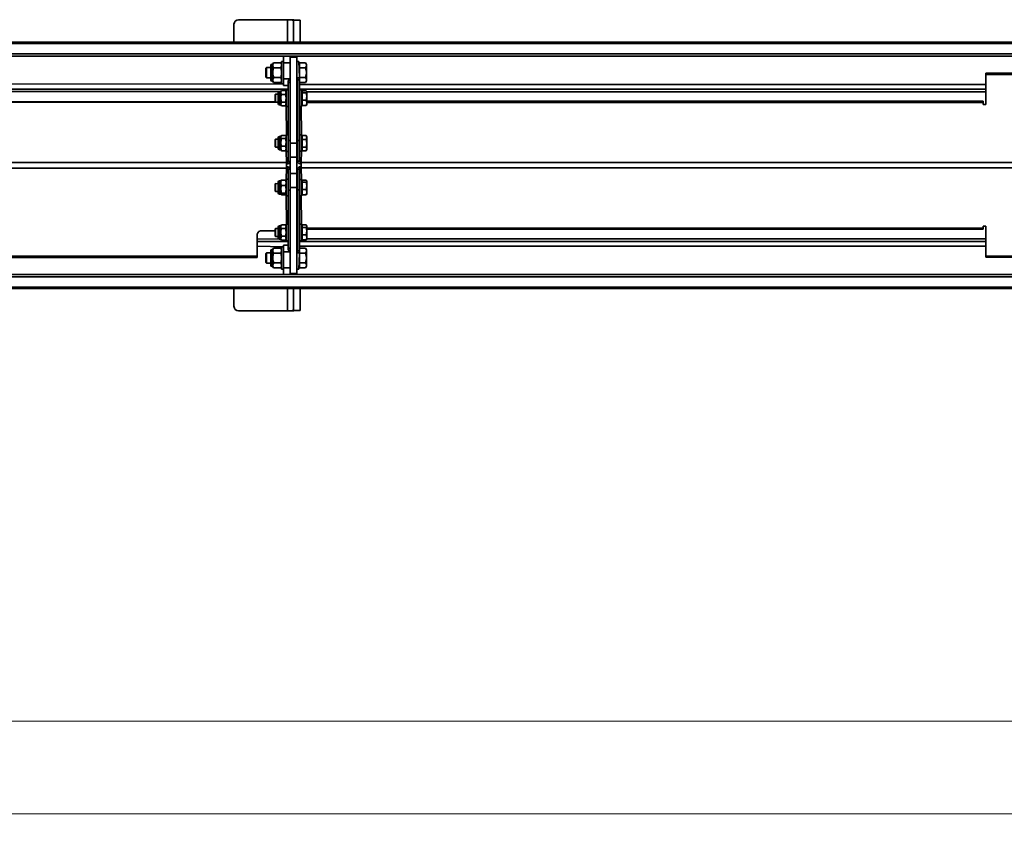
# Model space of a CAD drawing. Units: millimetres. Extents: x 418 to 5647, y 512 to 3865.
# Drawn here: x 4245 to 4989, y 1811 to 2431 of the extents above; entities that cross this region are included whole.
import ezdxf

# ---------------------------------------------------------------- set-up
doc = ezdxf.new("R2010")
doc.units = ezdxf.units.MM
doc.header["$LTSCALE"] = 10
doc.layers.add('KONTUR', color=7, linetype='Continuous', lineweight=35)
doc.styles.add('SLDTEXTSTYLE0', font='ARIAL.TTF', dxfattribs={"width": 0.948})
doc.dimstyles.new('SLDDIMSTYLE0', dxfattribs={"dimtxt": 30.819824, "dimasz": 33.02, "dimexe": 0, "dimexo": 0.0625, "dimgap": 7.704956, "dimtad": 1, "dimrnd": 1e-09, "dimzin": 12, "dimdsep": 46, "dimtxsty": 'SLDTEXTSTYLE0', "dimsah": 1, "dimcen": 0.09, "dimadec": 0, "dimazin": 3, "dimtfac": 1, "dimtofl": 0, "dimtmove": 0, "dimatfit": 3, "dimfxl": 1, "dimfrac": 2, "dimtolj": 1, "dimtzin": 12, "dimarcsym": 0})

# ---------------------------------------------------------------- blocks, each defined once
blk = doc.blocks.new('_D_2')
at = {"color": 8, "linetype": 'Continuous', "lineweight": 18}
for p, q in [((591.31, 2004.04), (591.31, 1881.45)), ((5205.45, 2004.96), (5205.45, 1881.45)), ((591.31, 1901.45), (5205.45, 1901.45))]:
    blk.add_line(p, q, dxfattribs=at)
for points in [[(591.31, 1901.45), (624.33, 1896.37), (624.33, 1906.53)], [(5205.45, 1901.45), (5172.43, 1906.53), (5172.43, 1896.37)]]:
    blk.add_solid(points, dxfattribs=at)
at = {"color": 8, "linetype": 'Continuous', "lineweight": 18, "insert": (2821.94, 1942.38), "char_height": 31.75, "attachment_point": 1, "style": 'SLDTEXTSTYLE0'}
blk.add_mtext('4614,14', dxfattribs=at)
blk = doc.blocks.new('_D_3')
at = {"color": 8, "linetype": 'Continuous', "lineweight": 18}
for p, q in [((5647.45, 2387), (5647.45, 1811.45)), ((591.31, 1999.04), (591.31, 1811.45)), ((5647.45, 1831.45), (591.31, 1831.45))]:
    blk.add_line(p, q, dxfattribs=at)
for points in [[(591.31, 1831.45), (624.33, 1826.37), (624.33, 1836.53)], [(5647.45, 1831.45), (5614.43, 1836.53), (5614.43, 1826.37)]]:
    blk.add_solid(points, dxfattribs=at)
at = {"color": 8, "linetype": 'Continuous', "lineweight": 18, "insert": (3042.94, 1872.38), "char_height": 31.75, "attachment_point": 1, "style": 'SLDTEXTSTYLE0'}
blk.add_mtext('5056,14', dxfattribs=at)

msp = doc.modelspace()

# ---------------------------------------------------------------- linework, layer by layer
at = {"layer": 'KONTUR', "color": 7, "linetype": 'Continuous', "lineweight": 35}
for p, q in [((4406.95, 2414.24), (4406.95, 2427.795)), ((4410.45, 2431.295), (4447.45, 2431.295)), ((4447.45, 2431.295), (4447.45, 2414.24)), ((4451.95, 2430.892), (4451.95, 2414.24)), ((4451.95, 2430.892), (4456.95, 2430.892)), ((4456.95, 2430.892), (4456.95, 2414.24)), ((3698.45, 2414.24), (5177.002, 2414.24)), ((3698.45, 2413.38), (5203.739, 2413.38)), ((5205.45, 2405.516), (3698.45, 2405.516)), ((4444.45, 2403.795), (3698.45, 2403.795)), ((4444.45, 2403.795), (4449.45, 2403.795)), ((4444.45, 2398.795), (4444.45, 2403.795)), ((4449.45, 2403.795), (4454.45, 2403.795)), ((4449.45, 2402.917), (4449.45, 2403.795)), ((4454.45, 2402.917), (4449.45, 2402.917)), ((4449.45, 2402.917), (4449.45, 2338.115)), ((4454.45, 2403.795), (4454.45, 2402.917)), ((5200.45, 2403.795), (4454.45, 2403.795)), ((4454.45, 2402.917), (4454.45, 2338.115)), ((4434.85, 2396.795), (4434.85, 2385.795)), ((4436.35, 2397.863), (4435.85, 2397.795)), ((4435.85, 2397.795), (4435.85, 2384.795)), ((4436.892, 2398.801), (4436.35, 2397.863)), ((4436.35, 2397.394), (4436.35, 2397.863)), ((4436.35, 2397.394), (4436.35, 2396.924)), ((4436.35, 2396.924), (4436.35, 2396.455)), ((4436.35, 2392.233), (4436.35, 2396.455)), ((4436.892, 2398.801), (4442.308, 2398.801)), ((4442.85, 2397.863), (4442.308, 2398.801)), ((4444.45, 2399.795), (4442.85, 2399.795)), ((4442.85, 2391.295), (4442.85, 2399.795)), ((4449.45, 2398.795), (4444.45, 2398.795)), ((4444.45, 2398.795), (4444.45, 2386.678)), ((4456.05, 2399.795), (4454.45, 2399.795)), ((4456.05, 2399.795), (4456.35, 2387.542)), ((4456.35, 2397.795), (4456.05, 2397.795)), ((4456.35, 2398.801), (4456.35, 2396.924)), ((4461.082, 2398.801), (4456.35, 2398.801)), ((4456.35, 2396.924), (4456.35, 2395.048)), ((4461.85, 2397.47), (4461.082, 2398.801)), ((4461.85, 2385.12), (4461.85, 2397.47)), ((4431.55, 2395.295), (4431.05, 2394.795)), ((4431.05, 2394.795), (4431.05, 2387.795)), ((4434.85, 2395.295), (4431.55, 2395.295)), ((4431.55, 2395.295), (4431.55, 2387.295)), ((4436.35, 2392.233), (4436.35, 2391.295)), ((4436.35, 2391.295), (4436.35, 2390.357)), ((4436.35, 2386.135), (4436.35, 2390.357)), ((4436.892, 2395.048), (4442.308, 2395.048)), ((4442.85, 2382.795), (4442.85, 2391.295)), ((4456.35, 2395.048), (4456.35, 2391.295)), ((4461.082, 2395.048), (4456.35, 2395.048)), ((4456.35, 2391.295), (4456.35, 2387.542)), ((5184.95, 2390.85), (4974.95, 2390.85)), ((4974.95, 2390.006), (4974.95, 2390.85)), ((4974.95, 2390.006), (4974.95, 2367.294)), ((5184.95, 2390.006), (4974.95, 2390.006)), ((4444.45, 2382.795), (3700.95, 2382.292)), ((4431.05, 2387.795), (4431.55, 2387.295)), ((4431.55, 2387.295), (4434.85, 2387.295)), ((4435.85, 2384.795), (4436.35, 2384.795)), ((4436.35, 2386.135), (4436.35, 2385.666)), ((4436.35, 2385.666), (4436.35, 2385.197)), ((4436.35, 2384.728), (4436.35, 2385.197)), ((4436.35, 2384.728), (4436.892, 2383.79)), ((4436.892, 2387.542), (4442.308, 2387.542)), ((4436.892, 2383.79), (4442.308, 2383.79)), ((4442.308, 2383.79), (4442.85, 2384.728)), ((4442.85, 2382.795), (4444.45, 2382.795)), ((4444.45, 2386.678), (4449.45, 2386.678)), ((4444.45, 2381.678), (4444.45, 2386.678)), ((4447.95, 2381.678), (4444.45, 2381.678)), ((4449.45, 2385.34), (4447.95, 2385.34)), ((4447.95, 2383.876), (4447.95, 2385.34)), ((4447.95, 2383.876), (4447.95, 2339.95)), ((4449.45, 2383.876), (4447.95, 2383.876)), ((4454.45, 2382.795), (4454.95, 2382.795)), ((4454.95, 2382.292), (4454.45, 2382.292)), ((4456.45, 2387.412), (4454.95, 2387.412)), ((4454.95, 2385.947), (4454.95, 2387.412)), ((4454.95, 2339.985), (4454.95, 2385.947)), ((4456.45, 2385.947), (4454.95, 2385.947)), ((4461.082, 2387.542), (4456.35, 2387.542)), ((4456.35, 2387.542), (4456.45, 2387.412)), ((4456.45, 2387.412), (4456.45, 2385.947)), ((4456.45, 2339.985), (4456.45, 2385.947)), ((4461.082, 2383.79), (4456.45, 2383.79)), ((4974.95, 2382.292), (4456.45, 2382.292)), ((4461.082, 2383.79), (4461.85, 2385.12)), ((4447.95, 2378.795), (3700.95, 2378.795)), ((4441.35, 2377.002), (3706.453, 2376.921)), ((4438.25, 2375.002), (4438.05, 2374.802)), ((4438.05, 2374.802), (4438.05, 2369.202)), ((4440.35, 2375.002), (4438.25, 2375.002)), ((4438.25, 2375.002), (4438.25, 2369.002)), ((4440.35, 2376.002), (4440.35, 2368.002)), ((4442.35, 2377.002), (4441.35, 2377.002)), ((4441.35, 2377.002), (4441.35, 2367.002)), ((4442.797, 2377.776), (4442.35, 2377.002)), ((4442.35, 2377.002), (4442.35, 2376.332)), ((4442.35, 2376.332), (4442.35, 2372.002)), ((4442.797, 2377.776), (4445.903, 2377.776)), ((4442.797, 2374.889), (4445.903, 2374.889)), ((4446.35, 2377.002), (4445.903, 2377.776)), ((4445.903, 2374.889), (4446.35, 2376.332)), ((4447.95, 2378.252), (4446.35, 2378.252)), ((4446.35, 2372.002), (4446.35, 2378.252)), ((4454.95, 2378.795), (4454.45, 2378.795)), ((4454.95, 2376.921), (4454.45, 2376.921)), ((4454.95, 2375.002), (4454.45, 2375.002)), ((4974.95, 2378.795), (4456.45, 2378.795)), ((4458.05, 2378.252), (4456.45, 2378.252)), ((4458.05, 2378.252), (4458.05, 2365.752)), ((4458.35, 2376.842), (4458.05, 2377.002)), ((4458.35, 2377.567), (4458.35, 2376.842)), ((4461.459, 2377.567), (4458.35, 2377.567)), ((4458.35, 2376.842), (4458.35, 2376.117)), ((4458.35, 2376.117), (4458.35, 2373.335)), ((4461.459, 2376.117), (4458.35, 2376.117)), ((4458.35, 2373.335), (4458.35, 2370.553)), ((4974.95, 2376.921), (4462.05, 2376.752)), ((4462.05, 2376.752), (4462.05, 2376.752)), ((4462.05, 2367.252), (4462.05, 2376.752)), ((4438.05, 2369.202), (3706.55, 2369.602)), ((4440.35, 2369.002), (3706.55, 2368.758)), ((4438.05, 2369.202), (4438.25, 2369.002)), ((4438.25, 2369.002), (4440.35, 2369.002)), ((4441.35, 2367.002), (4442.35, 2367.002)), ((4442.35, 2372.002), (4442.35, 2367.672)), ((4442.797, 2369.116), (4442.35, 2367.672)), ((4442.35, 2367.672), (4442.35, 2367.002)), ((4442.35, 2367.002), (4442.797, 2366.229)), ((4442.797, 2369.116), (4445.903, 2369.116)), ((4442.797, 2366.229), (4445.903, 2366.229)), ((4445.903, 2366.229), (4446.35, 2367.672)), ((4445.903, 2366.229), (4446.35, 2367.002)), ((4446.35, 2365.752), (4446.35, 2372.002)), ((4446.35, 2365.752), (4447.95, 2365.752)), ((4446.35, 2365.752), (4446.57, 2344.332)), ((4454.45, 2369.002), (4454.95, 2369.002)), ((4454.552, 2367.795), (4454.45, 2367.795)), ((4454.552, 2367.795), (4454.95, 2367.684)), ((4456.45, 2365.752), (4458.05, 2365.752)), ((4458.05, 2344.431), (4457.83, 2365.752)), ((4458.05, 2367.002), (4458.35, 2367.002)), ((4458.35, 2370.553), (4458.35, 2368.495)), ((4461.459, 2370.553), (4458.35, 2370.553)), ((4458.35, 2368.495), (4458.35, 2366.438)), ((4461.459, 2366.438), (4458.35, 2366.438)), ((4461.81, 2366.836), (4462.05, 2367.252)), ((4972.95, 2369.637), (4462.05, 2369.637)), ((4972.95, 2368.793), (4462.05, 2368.793)), ((4972.95, 2368.793), (4972.95, 2369.637)), ((4972.95, 2367.294), (4972.95, 2368.793)), ((4972.95, 2367.294), (4974.95, 2367.294)), ((4442.797, 2343.809), (4442.35, 2343.082)), ((4442.797, 2343.809), (4445.903, 2343.809)), ((4446.35, 2343.082), (4446.106, 2343.504)), ((4447.95, 2344.332), (4446.35, 2344.332)), ((4446.35, 2338.082), (4446.35, 2344.332)), ((4458.05, 2344.431), (4456.45, 2344.431)), ((4458.05, 2344.431), (4458.05, 2331.931)), ((4458.35, 2343.849), (4458.35, 2342.287)), ((4461.459, 2343.849), (4458.35, 2343.849)), ((4461.459, 2343.849), (4461.545, 2343.707)), ((4462.05, 2342.832), (4461.545, 2343.707)), ((4438.25, 2341.082), (4438.05, 2340.882)), ((4438.05, 2340.882), (4438.05, 2336.567)), ((4438.05, 2336.567), (4438.05, 2335.282)), ((4440.35, 2341.082), (4438.25, 2341.082)), ((4438.25, 2341.082), (4438.25, 2336.459)), ((4438.25, 2336.459), (4438.25, 2335.082)), ((4440.35, 2342.082), (4440.35, 2334.082)), ((4442.35, 2343.082), (4441.35, 2343.082)), ((4441.35, 2343.082), (4441.35, 2333.082)), ((4442.35, 2343.082), (4442.35, 2342.693)), ((4442.35, 2342.693), (4442.35, 2338.712)), ((4442.797, 2341.576), (4442.35, 2338.712)), ((4442.35, 2338.712), (4442.35, 2334.101)), ((4442.797, 2341.576), (4445.903, 2341.576)), ((4445.903, 2335.848), (4446.35, 2338.712)), ((4446.35, 2331.832), (4446.35, 2338.082)), ((4449.45, 2339.95), (4447.95, 2339.95)), ((4447.95, 2339.95), (4447.95, 2324.309)), ((4449.45, 2338.115), (4454.45, 2338.115)), ((4449.45, 2338.115), (4449.45, 2327.508)), ((4454.95, 2342.495), (4454.45, 2342.495)), ((4454.95, 2341.082), (4454.45, 2341.082)), ((4454.45, 2338.115), (4454.45, 2327.508)), ((4454.95, 2339.985), (4456.45, 2339.985)), ((4454.95, 2324.344), (4454.95, 2339.985)), ((4456.45, 2324.344), (4456.45, 2339.985)), ((4458.35, 2343.082), (4458.05, 2343.082)), ((4458.35, 2342.287), (4458.35, 2340.725)), ((4458.35, 2340.725), (4458.35, 2337.841)), ((4461.459, 2340.725), (4458.35, 2340.725)), ((4458.35, 2337.841), (4458.35, 2334.958)), ((4462.05, 2333.332), (4462.05, 2342.832)), ((4438.05, 2335.282), (4438.25, 2335.082)), ((4438.25, 2335.082), (4440.35, 2335.082)), ((4441.35, 2333.082), (4442.35, 2333.082)), ((4442.35, 2334.101), (4442.35, 2333.082)), ((4442.35, 2333.082), (4442.594, 2332.66)), ((4442.797, 2335.848), (4445.903, 2335.848)), ((4442.797, 2332.354), (4445.903, 2332.354)), ((4446.106, 2332.66), (4446.35, 2333.082)), ((4446.35, 2331.832), (4447.95, 2331.832)), ((4446.35, 2331.832), (4446.57, 2323.333)), ((4454.45, 2335.082), (4454.95, 2335.082)), ((4456.45, 2331.931), (4458.05, 2331.931)), ((4457.83, 2323.368), (4458.05, 2331.931)), ((4458.05, 2333.082), (4458.35, 2333.082)), ((4461.459, 2334.958), (4458.35, 2334.958)), ((4458.35, 2334.958), (4458.35, 2333.637)), ((4458.35, 2333.637), (4458.35, 2332.315)), ((4461.459, 2332.315), (4458.35, 2332.315)), ((4461.459, 2332.315), (4462.05, 2333.332)), ((3702.33, 2323.333), (4446.57, 2323.333)), ((4446.57, 2323.333), (4446.57, 2319.26)), ((4447.95, 2324.309), (4449.45, 2324.309)), ((4449.45, 2327.508), (4454.45, 2327.508)), ((4449.45, 2327.508), (4449.45, 2315.082)), ((4454.45, 2327.508), (4454.45, 2315.082)), ((4456.45, 2324.344), (4454.95, 2324.344)), ((4457.83, 2319.295), (4457.83, 2323.368)), ((4457.83, 2323.368), (5202.07, 2323.368)), ((3702.33, 2319.26), (4446.57, 2319.26)), ((4446.57, 2319.26), (4446.35, 2310.762)), ((4447.95, 2318.285), (4449.45, 2318.285)), ((4447.95, 2318.285), (4447.95, 2302.643)), ((4449.45, 2315.082), (4454.45, 2315.082)), ((4449.45, 2315.082), (4449.45, 2304.475)), ((4454.45, 2315.082), (4454.45, 2304.475)), ((4454.95, 2302.678), (4454.95, 2318.32)), ((4456.45, 2318.32), (4454.95, 2318.32)), ((4456.45, 2302.678), (4456.45, 2318.32)), ((4457.83, 2319.295), (5202.07, 2319.295)), ((4458.05, 2310.66), (4457.83, 2319.295)), ((4438.25, 2307.509), (4438.05, 2307.309)), ((4438.05, 2307.309), (4438.05, 2303.82)), ((4440.35, 2307.304), (4438.25, 2307.509)), ((4438.25, 2307.509), (4438.25, 2303.771)), ((4440.35, 2308.512), (4440.35, 2307.304)), ((4440.35, 2307.304), (4440.35, 2300.512)), ((4442.35, 2309.512), (4441.35, 2309.512)), ((4441.35, 2309.512), (4441.35, 2308.002)), ((4441.35, 2308.002), (4441.35, 2299.512)), ((4442.463, 2309.708), (4442.35, 2309.512)), ((4442.35, 2309.512), (4442.35, 2308.002)), ((4442.35, 2308.002), (4442.35, 2303.156)), ((4442.463, 2309.708), (4442.797, 2310.069)), ((4442.797, 2310.069), (4445.903, 2310.069)), ((4446.257, 2309.673), (4446.257, 2309.673)), ((4447.95, 2310.762), (4446.35, 2310.762)), ((4446.35, 2304.512), (4446.35, 2310.762)), ((4454.95, 2307.509), (4454.45, 2307.509)), ((4458.05, 2310.66), (4456.45, 2310.66)), ((4458.05, 2310.66), (4458.05, 2298.16)), ((4458.35, 2309.355), (4458.05, 2309.509)), ((4458.35, 2310.065), (4458.35, 2309.355)), ((4461.459, 2310.065), (4458.35, 2310.065)), ((4458.35, 2309.355), (4458.35, 2308.645)), ((4458.35, 2308.645), (4458.35, 2305.867)), ((4461.459, 2308.645), (4458.35, 2308.645)), ((4462.05, 2309.259), (4462.05, 2309.259)), ((4462.05, 2299.759), (4462.05, 2309.259)), ((4438.05, 2303.82), (4438.05, 2301.709)), ((4438.05, 2301.709), (4438.25, 2301.509)), ((4438.25, 2303.771), (4438.25, 2301.509)), ((4438.25, 2301.509), (4440.35, 2301.509)), ((4441.35, 2299.512), (4442.35, 2299.512)), ((4442.35, 2303.156), (4442.35, 2299.666)), ((4442.35, 2299.666), (4442.35, 2299.512)), ((4442.35, 2299.512), (4442.35, 2299.512)), ((4442.797, 2305.934), (4445.903, 2305.934)), ((4442.797, 2300.377), (4445.903, 2300.377)), ((4442.797, 2298.955), (4445.903, 2298.955)), ((4445.903, 2298.955), (4446.232, 2299.308)), ((4446.232, 2299.308), (4446.35, 2299.512)), ((4446.35, 2298.262), (4446.35, 2304.512)), ((4449.45, 2302.643), (4447.95, 2302.643)), ((4447.95, 2302.643), (4447.95, 2258.718)), ((4449.45, 2304.475), (4454.45, 2304.475)), ((4449.45, 2304.475), (4449.45, 2239.674)), ((4454.45, 2304.475), (4454.45, 2239.674)), ((4454.45, 2301.509), (4454.95, 2301.509)), ((4454.45, 2300.095), (4454.95, 2300.095)), ((4454.95, 2302.678), (4456.45, 2302.678)), ((4454.95, 2256.717), (4454.95, 2302.678)), ((4456.45, 2256.717), (4456.45, 2302.678)), ((4458.05, 2299.509), (4458.35, 2299.509)), ((4458.35, 2305.867), (4458.35, 2303.088)), ((4461.459, 2303.088), (4458.35, 2303.088)), ((4458.35, 2303.088), (4458.35, 2301.02)), ((4458.35, 2301.02), (4458.35, 2298.952)), ((4461.459, 2298.952), (4458.35, 2298.952)), ((4461.814, 2299.35), (4462.05, 2299.759)), ((4446.35, 2298.262), (4447.95, 2298.262)), ((4446.35, 2298.262), (4446.57, 2276.842)), ((4454.95, 2296.446), (4454.45, 2296.446)), ((4454.95, 2291.921), (4454.45, 2291.921)), ((4456.45, 2298.16), (4458.05, 2298.16)), ((4458.05, 2276.838), (4457.83, 2298.16)), ((4447.95, 2276.842), (4446.35, 2276.842)), ((4446.35, 2270.592), (4446.35, 2276.842)), ((4458.05, 2276.838), (4456.45, 2276.838)), ((4458.05, 2276.838), (4458.05, 2264.338)), ((4424.45, 2252.623), (4424.45, 2269.183)), ((4428.15, 2271.799), (4438.05, 2271.799)), ((4438.25, 2273.588), (4438.05, 2273.388)), ((4438.05, 2273.388), (4438.05, 2267.788)), ((4440.35, 2273.588), (4438.25, 2273.588)), ((4438.25, 2273.588), (4438.25, 2267.588)), ((4440.35, 2274.592), (4440.35, 2266.592)), ((4442.35, 2275.592), (4441.35, 2275.592)), ((4441.35, 2275.592), (4441.35, 2265.592)), ((4442.797, 2276.365), (4442.35, 2275.592)), ((4442.35, 2275.592), (4442.35, 2274.922)), ((4442.35, 2274.922), (4442.35, 2270.592)), ((4442.35, 2270.592), (4442.35, 2266.262)), ((4442.797, 2276.365), (4445.903, 2276.365)), ((4442.797, 2273.479), (4445.903, 2273.479)), ((4446.35, 2275.592), (4445.903, 2276.365)), ((4445.903, 2273.479), (4446.35, 2274.922)), ((4446.35, 2264.342), (4446.35, 2270.592)), ((4454.95, 2273.588), (4454.45, 2273.588)), ((4458.35, 2275.335), (4458.05, 2275.588)), ((4458.35, 2276.242), (4458.35, 2275.335)), ((4461.459, 2276.242), (4458.35, 2276.242)), ((4458.35, 2275.335), (4458.35, 2274.429)), ((4458.35, 2274.429), (4458.35, 2271.603)), ((4461.459, 2274.429), (4458.35, 2274.429)), ((4458.35, 2271.603), (4458.35, 2268.776)), ((4462.05, 2275.338), (4461.459, 2276.242)), ((4462.05, 2265.838), (4462.05, 2275.338)), ((4462.05, 2273.871), (4972.95, 2273.871)), ((4462.05, 2273.027), (4972.95, 2273.027)), ((4972.95, 2275.37), (4974.95, 2275.37)), ((4972.95, 2275.37), (4972.95, 2273.871)), ((4972.95, 2273.027), (4972.95, 2273.871)), ((4974.95, 2252.658), (4974.95, 2275.37)), ((4441.35, 2265.592), (4424.45, 2265.67)), ((4447.95, 2263.795), (4424.45, 2263.795)), ((4438.05, 2267.788), (4438.25, 2267.588)), ((4438.25, 2267.588), (4440.35, 2267.588)), ((4441.35, 2265.592), (4442.35, 2265.592)), ((4442.797, 2267.705), (4442.35, 2266.262)), ((4442.35, 2266.262), (4442.35, 2265.592)), ((4442.35, 2265.592), (4442.797, 2264.818)), ((4442.797, 2267.705), (4445.903, 2267.705)), ((4442.797, 2264.818), (4445.903, 2264.818)), ((4445.903, 2264.818), (4446.35, 2266.262)), ((4445.903, 2264.818), (4446.35, 2265.592)), ((4446.35, 2264.342), (4447.95, 2264.342)), ((4454.45, 2267.588), (4454.95, 2267.588)), ((4454.95, 2265.67), (4454.45, 2265.67)), ((4454.95, 2263.795), (4454.45, 2263.795)), ((4456.45, 2264.338), (4458.05, 2264.338)), ((4974.95, 2263.795), (4456.45, 2263.795)), ((4458.05, 2265.588), (4458.35, 2265.588)), ((4458.35, 2268.776), (4458.35, 2266.855)), ((4461.459, 2268.776), (4458.35, 2268.776)), ((4458.35, 2266.855), (4458.35, 2264.935)), ((4461.459, 2264.935), (4458.35, 2264.935)), ((4461.751, 2265.321), (4462.05, 2265.838)), ((4974.95, 2265.67), (4462.05, 2265.838)), ((4444.45, 2259.795), (4424.45, 2260.299)), ((4431.55, 2255.295), (4431.05, 2254.795)), ((4431.05, 2254.795), (4431.05, 2247.795)), ((4434.85, 2255.295), (4431.55, 2255.295)), ((4431.55, 2255.295), (4431.55, 2247.295)), ((4434.85, 2256.795), (4434.85, 2245.795)), ((4436.35, 2257.863), (4435.85, 2257.795)), ((4435.85, 2257.795), (4435.85, 2244.795)), ((4436.892, 2258.801), (4436.35, 2257.863)), ((4436.35, 2257.394), (4436.35, 2257.863)), ((4436.35, 2257.394), (4436.35, 2256.924)), ((4436.35, 2256.924), (4436.35, 2256.455)), ((4436.35, 2252.233), (4436.35, 2256.455)), ((4436.892, 2258.801), (4442.308, 2258.801)), ((4436.892, 2255.048), (4442.308, 2255.048)), ((4442.85, 2257.863), (4442.308, 2258.801)), ((4444.45, 2259.795), (4442.85, 2259.795)), ((4442.85, 2251.295), (4442.85, 2259.795)), ((4444.45, 2255.912), (4444.45, 2260.912)), ((4444.45, 2260.912), (4447.95, 2260.912)), ((4449.45, 2255.912), (4444.45, 2255.912)), ((4444.45, 2243.795), (4444.45, 2255.912)), ((4447.95, 2258.718), (4449.45, 2258.718)), ((4447.95, 2257.254), (4447.95, 2258.718)), ((4447.95, 2257.254), (4449.45, 2257.254)), ((4454.95, 2260.299), (4454.45, 2260.299)), ((4454.95, 2259.795), (4454.45, 2259.795)), ((4454.95, 2256.717), (4456.45, 2256.717)), ((4454.95, 2255.252), (4454.95, 2256.717)), ((4454.95, 2255.252), (4456.45, 2255.252)), ((4456.35, 2255.048), (4456.05, 2242.795)), ((4456.45, 2255.252), (4456.35, 2255.048)), ((4456.35, 2255.048), (4456.35, 2251.295)), ((4461.082, 2255.048), (4456.35, 2255.048)), ((4974.95, 2260.299), (4456.45, 2260.299)), ((4461.082, 2258.801), (4456.45, 2258.801)), ((4456.45, 2256.717), (4456.45, 2255.252)), ((4461.85, 2257.47), (4461.082, 2258.801)), ((4461.85, 2245.12), (4461.85, 2257.47)), ((3724.45, 2252.623), (4424.45, 2252.623)), ((3724.45, 2251.779), (4424.45, 2251.779)), ((4424.45, 2251.779), (4424.45, 2252.623)), ((4431.05, 2247.795), (4431.55, 2247.295)), ((4431.55, 2247.295), (4434.85, 2247.295)), ((4436.35, 2252.233), (4436.35, 2251.295)), ((4436.35, 2251.295), (4436.35, 2250.357)), ((4436.35, 2246.135), (4436.35, 2250.357)), ((4436.892, 2247.542), (4442.308, 2247.542)), ((4442.85, 2242.795), (4442.85, 2251.295)), ((4456.35, 2251.295), (4456.35, 2247.542)), ((4461.082, 2247.542), (4456.35, 2247.542)), ((4456.35, 2247.542), (4456.35, 2245.666)), ((4974.95, 2252.658), (5184.95, 2252.658)), ((4974.95, 2251.814), (4974.95, 2252.658)), ((4974.95, 2251.814), (5184.95, 2251.814)), ((4435.85, 2244.795), (4436.35, 2244.795)), ((4436.35, 2246.135), (4436.35, 2245.666)), ((4436.35, 2245.666), (4436.35, 2245.197)), ((4436.35, 2244.728), (4436.35, 2245.197)), ((4436.35, 2244.728), (4436.892, 2243.79)), ((4436.892, 2243.79), (4442.308, 2243.79)), ((4442.308, 2243.79), (4442.85, 2244.728)), ((4442.85, 2242.795), (4444.45, 2242.795)), ((4444.45, 2243.795), (4449.45, 2243.795)), ((4444.45, 2238.795), (4444.45, 2243.795)), ((4449.45, 2239.674), (4454.45, 2239.674)), ((4449.45, 2238.795), (4449.45, 2239.674)), ((4454.45, 2242.795), (4456.05, 2242.795)), ((4454.45, 2239.674), (4454.45, 2238.795)), ((4456.05, 2244.795), (4456.35, 2244.795)), ((4456.35, 2245.666), (4456.35, 2243.79)), ((4461.082, 2243.79), (4456.35, 2243.79)), ((4461.082, 2243.79), (4461.85, 2245.12)), ((5205.45, 2237.075), (2186.45, 2237.075)), ((4444.45, 2238.795), (3698.45, 2238.795)), ((4449.45, 2238.795), (4444.45, 2238.795)), ((4454.45, 2238.795), (4449.45, 2238.795)), ((5200.45, 2238.795), (4454.45, 2238.795)), ((5203.739, 2229.211), (2186.45, 2229.211)), ((5177.002, 2228.35), (2186.45, 2228.35)), ((4406.95, 2214.795), (4406.95, 2228.35)), ((4447.45, 2228.35), (4447.45, 2211.295)), ((4451.95, 2228.35), (4451.95, 2211.698)), ((4456.95, 2228.35), (4456.95, 2211.698)), ((4447.45, 2211.295), (4410.45, 2211.295)), ((4451.95, 2211.698), (4456.95, 2211.698))]:
    msp.add_line(p, q, dxfattribs=at)
at = {"layer": 'KONTUR', "color": 7, "linetype": 'Continuous', "lineweight": 35, "flags": 128}
for points in [[(4436.892, 2398.801), (4436.703, 2398.448), (4436.35, 2397.394)], [(4436.35, 2396.455), (4436.387, 2396.269), (4436.892, 2395.048)], [(4442.85, 2397.863), (4442.813, 2397.58), (4442.308, 2398.801)], [(4436.892, 2395.048), (4436.567, 2393.737), (4436.35, 2392.233)], [(4442.308, 2387.542), (4442.633, 2388.854), (4442.85, 2390.357)], [(4436.892, 2387.542), (4436.703, 2387.19), (4436.35, 2386.135)], [(4436.35, 2385.197), (4436.387, 2385.011), (4436.892, 2383.79)], [(4442.308, 2383.79), (4442.497, 2384.142), (4442.85, 2384.728)], [(4461.459, 2376.117), (4461.607, 2376.257), (4461.722, 2376.387), (4461.87, 2376.645), (4461.903, 2376.894), (4461.821, 2377.149), (4461.738, 2377.277), (4461.62, 2377.415), (4461.459, 2377.567)], [(4442.35, 2372.002), (4442.62, 2369.789), (4442.797, 2369.116)], [(4446.106, 2343.504), (4445.953, 2343.741), (4445.903, 2343.809)], [(4442.35, 2342.693), (4442.62, 2341.836), (4442.797, 2341.576)], [(4442.35, 2334.101), (4442.352, 2333.977), (4442.797, 2332.354)], [(4446.35, 2334.101), (4446.348, 2334.225), (4445.903, 2335.848)], [(4461.459, 2308.645), (4461.549, 2308.725), (4461.684, 2308.863), (4461.775, 2308.98), (4461.869, 2309.159), (4461.9, 2309.277), (4461.882, 2309.513), (4461.825, 2309.647), (4461.749, 2309.765), (4461.651, 2309.883), (4461.485, 2310.042), (4461.459, 2310.065)], [(4442.35, 2303.156), (4442.352, 2302.958), (4442.797, 2300.377)], [(4446.35, 2303.156), (4446.348, 2303.353), (4445.903, 2305.934)], [(4442.35, 2270.592), (4442.62, 2268.378), (4442.797, 2267.705)], [(4461.751, 2265.321), (4461.714, 2265.259), (4461.459, 2264.935)], [(4436.892, 2258.801), (4436.703, 2258.448), (4436.35, 2257.394)], [(4436.35, 2256.455), (4436.387, 2256.269), (4436.892, 2255.048)], [(4436.892, 2255.048), (4436.567, 2253.737), (4436.35, 2252.233)], [(4442.85, 2257.863), (4442.813, 2257.58), (4442.308, 2258.801)], [(4436.892, 2247.542), (4436.703, 2247.19), (4436.35, 2246.135)], [(4442.308, 2247.542), (4442.633, 2248.854), (4442.85, 2250.357)], [(4436.35, 2245.197), (4436.387, 2245.011), (4436.892, 2243.79)], [(4442.308, 2243.79), (4442.497, 2244.142), (4442.85, 2244.728)]]:
    msp.add_lwpolyline(points, dxfattribs=at)
at = {"layer": 'KONTUR', "color": 7, "linetype": 'Continuous', "lineweight": 35}
for centre, radius, start, end in [((4410.45, 2427.795), 3.5, 90, 180), ((4447.147, 2311.959), 119.337, 85.287955, 89.854377), ((4447.289, 2404.17), 27.126, 80.10598, 89.660091), ((4435.85, 2396.795), 1, 90, 180), ((4438.643, 2397.267), 4.284, 328.811606, 349.084945), ((4458.237, 2396.924), 3.408, 326.587438, 33.412562), ((4450.487, 2391.618), 14.193, 185.098367, 196.688422), ((4428.63, 2390.956), 14.277, 5.132493, 16.654296), ((4448.93, 2391.295), 12.718, 342.837941, 17.162059), ((4435.85, 2385.795), 1, 180, 270), ((4438.727, 2385.356), 4.196, 10.700601, 31.402848), ((4458.253, 2385.666), 3.394, 326.440902, 33.559098), ((4441.35, 2376.002), 1, 90, 180), ((4445.251, 2376.226), 2.903, 147.72395, 177.891803), ((4445.264, 2376.443), 2.916, 182.17736, 212.206887), ((4452.545, 2371.903), 10.195, 162.969599, 179.442448), ((4443.443, 2376.224), 2.909, 2.1395, 32.244747), ((4435.857, 2371.857), 10.494, 0.793729, 16.794225), ((4452.773, 2373.335), 9.121, 342.238547, 17.761453), ((4441.35, 2368.002), 1, 180, 270), ((4445.31, 2367.797), 2.962, 182.417338, 211.966909), ((4435.947, 2372.134), 10.404, 343.136231, 359.275815), ((4443.494, 2367.579), 2.857, 1.861985, 32.522262), ((4456.824, 2368.495), 5.071, 336.065267, 23.934733), ((4460.729, 2367.433), 1.234, 306.238256, 331.085096), ((4444.202, 2342.6), 1.855, 139.284226, 177.129074), ((4458.822, 2342.287), 3.065, 329.355891, 30.644109), ((4441.35, 2342.082), 1, 90, 180), ((4452.667, 2338.854), 10.318, 180.789776, 196.937209), ((4444.435, 2342.83), 1.932, 319.492862, 7.479917), ((4436.267, 2338.606), 10.084, 0.600522, 17.126463), ((4452.211, 2337.841), 9.687, 342.683813, 17.316187), ((4441.35, 2334.082), 1, 180, 270), ((4446.332, 2334.014), 3.983, 152.578855, 178.73996), ((4444.564, 2333.749), 2.251, 208.930787, 218.267338), ((4442.368, 2334.189), 3.983, 332.578855, 358.73996), ((4443.393, 2334.242), 3.141, 323.056793, 329.745082), ((4459.631, 2333.637), 2.255, 324.13332, 35.86668), ((4446.742, 2324.553), 1.232, 261.950533, 348.578246), ((4446.93, 2324.818), 2.571, 261.950533, 348.578246), ((4457.47, 2324.853), 2.571, 191.421754, 278.049467), ((4457.657, 2324.588), 1.232, 191.421754, 278.049467), ((4446.93, 2317.776), 2.571, 11.421754, 98.049467), ((4446.742, 2318.041), 1.232, 11.421754, 98.049467), ((4457.47, 2317.811), 2.571, 81.950533, 168.578246), ((4457.657, 2318.076), 1.232, 81.950533, 168.578246), ((4441.35, 2308.512), 1, 90, 180), ((4447.758, 2307.915), 5.409, 156.536194, 179.085502), ((4447.921, 2308.123), 5.572, 181.248355, 203.129948), ((4440.715, 2307.866), 5.636, 1.374749, 23.003555), ((4444.969, 2308.879), 1.513, 31.659534, 51.866191), ((4440.83, 2308.112), 5.521, 336.767212, 358.854484), ((4452.886, 2305.867), 9.012, 342.043905, 17.956095), ((4441.35, 2300.512), 1, 180, 270), ((4451.895, 2303.047), 9.546, 162.392662, 179.345559), ((4443.373, 2299.52), 1.033, 123.888853, 171.851718), ((4443.381, 2299.818), 1.042, 188.378527, 235.880903), ((4436.955, 2303.241), 9.395, 342.255921, 359.4823), ((4445.313, 2299.524), 1.037, 359.310949, 55.293033), ((4456.744, 2301.02), 5.149, 336.318196, 23.681804), ((4460.447, 2300.213), 1.617, 308.764508, 327.752669), ((4427.687, 2268.529), 3.303, 81.950533, 168.578246), ((4441.35, 2274.592), 1, 90, 180), ((4445.251, 2274.815), 2.903, 147.72395, 177.891803), ((4445.264, 2275.033), 2.916, 182.17736, 212.206887), ((4452.545, 2270.493), 10.195, 162.969599, 179.442448), ((4443.443, 2274.813), 2.909, 2.1395, 32.244747), ((4435.857, 2270.447), 10.494, 0.793729, 16.794225), ((4435.947, 2270.723), 10.404, 343.136231, 359.275815), ((4460.687, 2275.335), 1.191, 310.443198, 49.556802), ((4452.489, 2271.603), 9.405, 342.509597, 17.490403), ((4441.35, 2266.592), 1, 180, 270), ((4445.31, 2266.387), 2.962, 182.417338, 211.966909), ((4443.494, 2266.169), 2.857, 1.861985, 32.522262), ((4457.442, 2266.855), 4.452, 334.443994, 25.556006), ((4435.85, 2256.795), 1, 90, 180), ((4438.643, 2257.267), 4.284, 328.811606, 349.084945), ((4428.63, 2250.956), 14.277, 5.132493, 16.654296), ((4458.237, 2256.924), 3.408, 326.587438, 33.412562), ((4448.93, 2251.295), 12.718, 342.837941, 17.162059), ((4450.487, 2251.618), 14.193, 185.098367, 196.688422), ((4438.727, 2245.356), 4.196, 10.700601, 31.402848), ((4458.253, 2245.666), 3.394, 326.440902, 33.559098), ((4435.85, 2245.795), 1, 180, 270), ((4410.45, 2214.795), 3.5, 180, 270), ((4447.147, 2330.632), 119.337, 270.145623, 274.712045), ((4447.289, 2238.421), 27.126, 270.339909, 279.89402)]:
    msp.add_arc(centre, radius, start, end, dxfattribs=at)

# ---------------------------------------------------------------- dimensions: what is measured, and where the dimension line sits
at = {"color": 8, "linetype": 'Continuous', "lineweight": 18}
dim = msp.add_linear_dim(base=(591.31, 1831.45), p1=(5647.45, 2397.001), p2=(591.31, 2009.037), dimstyle='SLDDIMSTYLE0', dxfattribs=at)
dim.commit()
dim.dimension.update_dxf_attribs({"geometry": '_D_3', "text_midpoint": (3119.38, 1831.45), "dimtype": 160})
dim = msp.add_linear_dim(base=(5205.45, 1901.45), p1=(591.31, 2014.037), p2=(5205.45, 2014.961), angle=0, dimstyle='SLDDIMSTYLE0', dxfattribs=at)
dim.commit()
dim.dimension.update_dxf_attribs({"geometry": '_D_2', "text_midpoint": (2898.38, 1901.45), "dimtype": 160})

doc.saveas('drawing.dxf')
